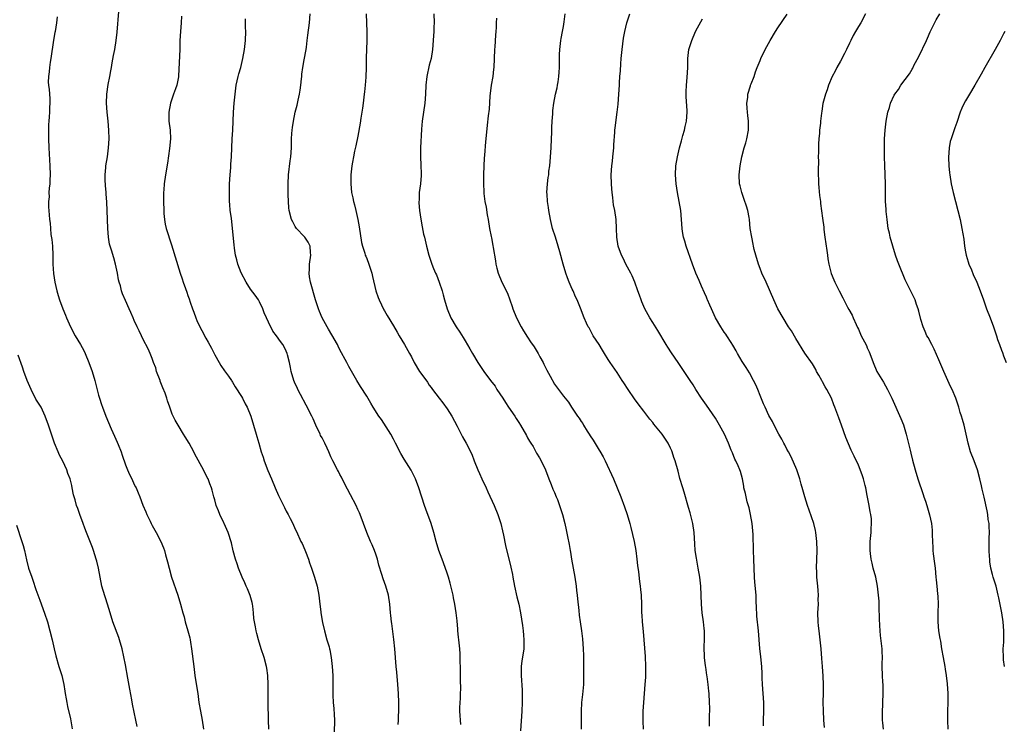
# Model space of a CAD drawing. Units: inches. Extents: x 2628000 to 2631000, y 1449000 to 1452000.
# Drawn here: x 2629099 to 2629320, y 1450056 to 1450214 of the extents above; entities that cross this region are included whole.
import ezdxf

# ---------------------------------------------------------------- set-up
doc = ezdxf.new("R2010")
doc.units = ezdxf.units.IN
doc.header["$MEASUREMENT"] = 0
doc.layers.add('LD26281449_10ft', color=80, linetype='Continuous')

msp = doc.modelspace()

# ---------------------------------------------------------------- linework, layer by layer
at = {"layer": 'LD26281449_10ft'}
for points, elevation in [([(2629107.71, 1450214.29), (2629107.6, 1450213), (2629107.28, 1450211), (2629107.23, 1450210.77), (2629106.92, 1450209.08), (2629106.34, 1450205), (2629106.19, 1450204.19), (2629106.02, 1450203), (2629105.97, 1450202.03), (2629105.79, 1450201), (2629105.73, 1450199.73), (2629105.81, 1450199), (2629105.94, 1450198.06), (2629106.07, 1450196.07), (2629106.09, 1450195), (2629105.99, 1450194.01), (2629106, 1450193), (2629105.98, 1450191.98), (2629105.86, 1450191), (2629105.79, 1450190.21), (2629105.78, 1450189), (2629105.79, 1450187), (2629105.88, 1450185), (2629106.09, 1450181), (2629106.15, 1450179), (2629106.13, 1450177.86), (2629106.09, 1450177), (2629105.96, 1450175.96), (2629105.91, 1450175), (2629105.92, 1450174.08), (2629105.82, 1450173), (2629105.83, 1450171.83), (2629105.97, 1450170.03), (2629106.03, 1450169), (2629106.14, 1450168.14), (2629106.22, 1450167), (2629106.34, 1450165.66), (2629106.55, 1450164.55), (2629106.66, 1450163), (2629106.76, 1450161), (2629106.8, 1450159), (2629106.92, 1450156.92), (2629107.21, 1450155), (2629107.67, 1450153), (2629107.97, 1450151.97), (2629108.29, 1450151), (2629109.03, 1450149), (2629109.59, 1450147.59), (2629109.81, 1450147), (2629110.7, 1450145), (2629111.8, 1450143), (2629112.98, 1450141), (2629113.68, 1450139.68), (2629113.99, 1450139), (2629114.8, 1450137), (2629115.54, 1450135), (2629116.19, 1450133), (2629117, 1450129.69), (2629117.18, 1450129), (2629117.65, 1450127.65), (2629117.85, 1450127), (2629118.62, 1450125), (2629119.83, 1450122.17), (2629120.57, 1450120.57), (2629121.16, 1450119.16), (2629121.36, 1450118.64), (2629122.03, 1450117), (2629122.29, 1450116.29), (2629123, 1450114.15), (2629123.47, 1450113), (2629123.93, 1450111.93), (2629124.42, 1450111), (2629125, 1450109.69), (2629125.23, 1450109.23), (2629125.38, 1450109), (2629125.89, 1450107.89), (2629126.24, 1450107), (2629126.9, 1450105.1), (2629127.6, 1450103.6), (2629127.78, 1450103), (2629128.51, 1450101.49), (2629128.76, 1450101), (2629129, 1450100.55), (2629129.91, 1450099), (2629130.97, 1450097), (2629131.55, 1450095.55), (2629131.74, 1450095), (2629131.99, 1450094.01), (2629132.46, 1450092.46), (2629132.79, 1450091), (2629133.35, 1450089), (2629133.75, 1450087.75), (2629134.26, 1450086.26), (2629134.75, 1450085), (2629135.36, 1450083), (2629135.85, 1450081), (2629136.12, 1450080.12), (2629136.41, 1450079), (2629137, 1450077), (2629137.4, 1450075.4), (2629137.48, 1450075), (2629137.57, 1450074.43), (2629137.81, 1450073), (2629138.28, 1450069), (2629138.57, 1450067), (2629138.87, 1450065.13), (2629139.19, 1450063), (2629139.47, 1450061), (2629139.81, 1450059), (2629140.21, 1450057), (2629140.51, 1450055)], 9970), ([(2629155.11, 1450055), (2629155.03, 1450057), (2629154.94, 1450060.94), (2629154.93, 1450063), (2629154.97, 1450064.97), (2629154.91, 1450067), (2629154.66, 1450068.66), (2629154.6, 1450069), (2629154.03, 1450071), (2629153.38, 1450073), (2629152.78, 1450075), (2629152.38, 1450076.38), (2629152.25, 1450077), (2629152.09, 1450077.91), (2629151.86, 1450079), (2629151.74, 1450079.74), (2629151.66, 1450081), (2629151.5, 1450082.5), (2629151.42, 1450083), (2629151.35, 1450083.35), (2629150.91, 1450084.91), (2629150.36, 1450086.36), (2629150.06, 1450087), (2629149.75, 1450087.75), (2629149.13, 1450089), (2629148.3, 1450091), (2629147.99, 1450091.99), (2629147.61, 1450093), (2629147.12, 1450094.88), (2629146.71, 1450096.71), (2629146, 1450099), (2629145.67, 1450099.67), (2629145.09, 1450101), (2629145, 1450101.16), (2629144.15, 1450103), (2629143.81, 1450103.81), (2629143.34, 1450105), (2629143, 1450106.29), (2629142.78, 1450107), (2629142.44, 1450108.44), (2629142.25, 1450109), (2629141.89, 1450109.89), (2629141.49, 1450111), (2629141.31, 1450111.31), (2629141, 1450111.99), (2629140.64, 1450112.64), (2629140.48, 1450113), (2629138.54, 1450116.54), (2629138.31, 1450117), (2629137.26, 1450119), (2629136.39, 1450120.39), (2629136.03, 1450121), (2629134.78, 1450123), (2629134.14, 1450124.14), (2629133.49, 1450125.49), (2629132.96, 1450127), (2629132.42, 1450128.42), (2629132.25, 1450129), (2629131.87, 1450130.13), (2629131.36, 1450131.36), (2629130.8, 1450132.8), (2629130.75, 1450133), (2629130, 1450135), (2629129.78, 1450135.78), (2629129.29, 1450137), (2629129, 1450137.87), (2629128.56, 1450139), (2629128.09, 1450140.09), (2629127, 1450142.16), (2629126.6, 1450143), (2629126.1, 1450144.1), (2629125.65, 1450145), (2629125, 1450146.4), (2629124.72, 1450147), (2629124.22, 1450148.22), (2629123.83, 1450149), (2629123, 1450150.86), (2629122.38, 1450152.38), (2629122.16, 1450153), (2629121.88, 1450154.12), (2629121.59, 1450155), (2629121.46, 1450155.46), (2629121.22, 1450157), (2629120.82, 1450159), (2629120.38, 1450160.38), (2629119.86, 1450162.14), (2629119.58, 1450163), (2629119.47, 1450163.47), (2629119.21, 1450165), (2629119.07, 1450167), (2629118.94, 1450171), (2629118.84, 1450172.84), (2629118.71, 1450174.71), (2629118.67, 1450175), (2629118.58, 1450176.58), (2629118.52, 1450177), (2629118.49, 1450177.51), (2629118.48, 1450179), (2629118.64, 1450180.64), (2629118.65, 1450181), (2629118.97, 1450183), (2629119.24, 1450185), (2629119.36, 1450187), (2629119.33, 1450189), (2629119.16, 1450191), (2629118.92, 1450193), (2629118.75, 1450195), (2629118.82, 1450197), (2629119.16, 1450199.16), (2629119.52, 1450201), (2629119.78, 1450202.22), (2629119.86, 1450203), (2629120.01, 1450204.01), (2629120.37, 1450205.63), (2629120.62, 1450207), (2629120.93, 1450209), (2629121.13, 1450210.87), (2629121.51, 1450215.51)], 9960), ([(2629135.55, 1450214.45), (2629135.47, 1450213), (2629135.31, 1450211), (2629135.22, 1450209), (2629135.17, 1450207), (2629134.89, 1450201.11), (2629134.86, 1450200.86), (2629134.48, 1450199), (2629134.24, 1450198.24), (2629133.77, 1450197), (2629133.09, 1450195), (2629132.71, 1450193), (2629132.7, 1450192.7), (2629132.73, 1450191), (2629133, 1450189), (2629133.09, 1450187), (2629132.89, 1450184.89), (2629132.4, 1450181.6), (2629131.95, 1450179), (2629131.66, 1450177), (2629131.6, 1450175.6), (2629131.54, 1450175), (2629131.52, 1450174.48), (2629131.54, 1450173), (2629131.58, 1450171), (2629131.64, 1450170.36), (2629131.74, 1450169), (2629131.93, 1450167.93), (2629132.14, 1450167), (2629133.34, 1450163.34), (2629135.27, 1450157), (2629135.72, 1450155.72), (2629135.95, 1450155), (2629136.45, 1450153.55), (2629136.75, 1450152.75), (2629137, 1450151.97), (2629137.26, 1450151.26), (2629137.49, 1450150.51), (2629138.02, 1450149), (2629138.3, 1450148.3), (2629138.76, 1450147), (2629139, 1450146.42), (2629139.68, 1450145), (2629140.13, 1450144.13), (2629141, 1450142.42), (2629141.53, 1450141.53), (2629142.24, 1450140.24), (2629143, 1450138.74), (2629143.95, 1450137), (2629144.34, 1450136.34), (2629145.15, 1450135.15), (2629146.05, 1450133.95), (2629146.74, 1450133), (2629146.84, 1450132.84), (2629147, 1450132.61), (2629147.6, 1450131.6), (2629149, 1450129.38), (2629149.21, 1450129), (2629149.78, 1450127.78), (2629150.23, 1450127), (2629151.05, 1450125), (2629152.25, 1450121), (2629152.44, 1450120.44), (2629152.83, 1450119), (2629153.39, 1450117), (2629153.81, 1450115.81), (2629154.05, 1450115), (2629154.87, 1450112.87), (2629155.68, 1450111), (2629156.5, 1450109), (2629157.25, 1450107.25), (2629158.36, 1450105), (2629158.59, 1450104.59), (2629159, 1450103.77), (2629159.45, 1450103), (2629159.89, 1450102.11), (2629160.48, 1450101), (2629161, 1450099.76), (2629161.25, 1450099.25), (2629162.26, 1450097), (2629162.52, 1450096.52), (2629163.14, 1450095.14), (2629163.29, 1450094.71), (2629163.94, 1450093), (2629164.2, 1450092.2), (2629164.63, 1450091), (2629165.31, 1450089), (2629165.88, 1450087), (2629166.27, 1450085), (2629166.34, 1450084.34), (2629166.52, 1450083), (2629166.74, 1450081.26), (2629166.76, 1450081), (2629167.11, 1450078.89), (2629167.52, 1450077), (2629168.09, 1450075), (2629168.57, 1450073.43), (2629168.68, 1450073), (2629168.72, 1450072.72), (2629169.08, 1450071), (2629169.29, 1450069), (2629169.42, 1450067), (2629169.41, 1450066.59), (2629169.45, 1450065), (2629169.44, 1450063.44), (2629169.41, 1450062.59), (2629169.5, 1450061), (2629169.67, 1450059.66), (2629169.71, 1450058.29), (2629169.8, 1450057), (2629169.74, 1450054.26)], 9950), ([(2629184.02, 1450056.02), (2629184.08, 1450057), (2629184.11, 1450057.89), (2629184.21, 1450059), (2629184.22, 1450060.22), (2629184.21, 1450061), (2629184.11, 1450063), (2629183.98, 1450065), (2629183.75, 1450067.75), (2629183.62, 1450069), (2629183.3, 1450073), (2629183.08, 1450075.08), (2629182.63, 1450078.63), (2629182.57, 1450079), (2629182.42, 1450080.42), (2629182.35, 1450081), (2629182.18, 1450083), (2629181.85, 1450085), (2629181.26, 1450087), (2629180.65, 1450088.65), (2629180.37, 1450089.63), (2629179.72, 1450091.72), (2629179.38, 1450093), (2629179, 1450094.16), (2629178.71, 1450095), (2629178.22, 1450096.22), (2629177.88, 1450097), (2629177.03, 1450099), (2629176.25, 1450101), (2629175.5, 1450103), (2629175.36, 1450103.36), (2629175, 1450104.17), (2629174.62, 1450105), (2629173.4, 1450107.4), (2629172.69, 1450108.69), (2629172.02, 1450109.98), (2629171.34, 1450111.34), (2629171, 1450111.95), (2629170.66, 1450112.66), (2629170.46, 1450113), (2629169.44, 1450115), (2629169.28, 1450115.28), (2629169, 1450115.89), (2629168.64, 1450116.64), (2629168.52, 1450117), (2629168.16, 1450117.84), (2629167.59, 1450119), (2629167.38, 1450119.38), (2629167, 1450120.15), (2629166.69, 1450120.69), (2629166.57, 1450121), (2629165.63, 1450123), (2629165, 1450124.43), (2629164.72, 1450125), (2629163.46, 1450127.46), (2629162.17, 1450129.83), (2629161.56, 1450131), (2629161.4, 1450131.4), (2629161, 1450132.24), (2629160.67, 1450133), (2629160.09, 1450135), (2629159.92, 1450135.92), (2629159.69, 1450137), (2629159.28, 1450138.72), (2629159.23, 1450139), (2629159, 1450139.52), (2629158.51, 1450140.51), (2629158.23, 1450141), (2629157.69, 1450141.69), (2629156.8, 1450143), (2629156.02, 1450144.02), (2629155, 1450146.03), (2629154.55, 1450147), (2629154.09, 1450148.09), (2629153.74, 1450149), (2629153, 1450150.59), (2629152.76, 1450151), (2629152.04, 1450152.04), (2629151, 1450153.44), (2629150.01, 1450155), (2629148.92, 1450157.08), (2629148.16, 1450159), (2629147.94, 1450159.94), (2629147.64, 1450161), (2629147.41, 1450162.59), (2629147.35, 1450163.35), (2629146.99, 1450167), (2629146.71, 1450169.29), (2629146.48, 1450171), (2629146.37, 1450172.37), (2629146.33, 1450173), (2629146.28, 1450175), (2629146.27, 1450176.27), (2629146.29, 1450177), (2629146.42, 1450179), (2629146.59, 1450180.59), (2629146.61, 1450181), (2629146.61, 1450181.39), (2629146.74, 1450183), (2629146.8, 1450185), (2629146.88, 1450187), (2629147.01, 1450189), (2629147.19, 1450193), (2629147.35, 1450195), (2629147.56, 1450197), (2629147.82, 1450199), (2629148.24, 1450201), (2629148.42, 1450201.58), (2629148.8, 1450203), (2629149.3, 1450205), (2629149.63, 1450207), (2629149.84, 1450209), (2629149.92, 1450211), (2629149.91, 1450211.91), (2629149.84, 1450213.84)], 9940), ([(2629198.03, 1450056.03), (2629197.95, 1450057), (2629197.94, 1450058.06), (2629197.85, 1450059), (2629197.86, 1450059.86), (2629197.97, 1450061.97), (2629198.01, 1450063), (2629198.03, 1450064.03), (2629197.97, 1450066.03), (2629197.96, 1450069), (2629197.92, 1450069.92), (2629197.93, 1450071), (2629197.87, 1450071.87), (2629197.82, 1450073), (2629197.61, 1450075), (2629197.57, 1450075.57), (2629197.41, 1450077), (2629197.4, 1450077.4), (2629197.23, 1450079.23), (2629197.03, 1450081), (2629196.7, 1450083), (2629196.38, 1450084.38), (2629196.31, 1450085), (2629196.12, 1450085.88), (2629195.69, 1450087.69), (2629195.3, 1450089), (2629195, 1450089.88), (2629194.17, 1450092.17), (2629193.86, 1450093), (2629193.14, 1450095), (2629192.55, 1450097), (2629192.04, 1450099), (2629191.44, 1450101), (2629190.21, 1450104.2), (2629189.93, 1450105), (2629188.65, 1450109), (2629187.88, 1450111), (2629187.61, 1450111.61), (2629186.93, 1450112.93), (2629185.37, 1450115.37), (2629184.64, 1450116.64), (2629183.46, 1450119), (2629183, 1450119.83), (2629182.41, 1450121), (2629180.28, 1450124.28), (2629179.72, 1450125), (2629178.45, 1450127), (2629177.95, 1450127.95), (2629177, 1450129.5), (2629175.62, 1450131.62), (2629174.75, 1450133), (2629173, 1450136.09), (2629172.54, 1450137), (2629171, 1450139.86), (2629170.63, 1450140.63), (2629170.44, 1450141), (2629169.21, 1450143.21), (2629168.48, 1450144.48), (2629168.13, 1450145), (2629167.03, 1450147), (2629166.45, 1450148.45), (2629166.21, 1450149), (2629165.92, 1450149.92), (2629165.56, 1450151), (2629164.42, 1450155), (2629164.17, 1450156.17), (2629164.09, 1450157), (2629164.18, 1450157.82), (2629164.22, 1450159), (2629164.53, 1450161), (2629164.43, 1450161.57), (2629164.33, 1450163), (2629163.91, 1450163.91), (2629163.13, 1450165), (2629163, 1450165.16), (2629161.28, 1450167), (2629161, 1450167.43), (2629160.45, 1450168.45), (2629160.2, 1450169), (2629159.65, 1450171), (2629159.58, 1450171.58), (2629159.46, 1450173), (2629159.45, 1450174.55), (2629159.4, 1450175.4), (2629159.4, 1450177), (2629159.48, 1450179), (2629159.87, 1450182.13), (2629160.01, 1450183), (2629160.14, 1450185), (2629160.16, 1450187), (2629160.22, 1450188.22), (2629160.29, 1450189), (2629160.41, 1450189.59), (2629160.58, 1450191), (2629161, 1450192.99), (2629161.43, 1450194.57), (2629161.67, 1450195.67), (2629161.97, 1450197), (2629162.08, 1450197.92), (2629162.26, 1450199), (2629162.44, 1450200.44), (2629162.46, 1450201), (2629162.51, 1450201.49), (2629162.72, 1450203), (2629163, 1450204.68), (2629163.42, 1450207), (2629163.49, 1450207.49), (2629163.68, 1450209), (2629163.81, 1450210.19), (2629164.17, 1450213), (2629164.37, 1450215)], 9930), ([(2629176.87, 1450215), (2629177.05, 1450210.95), (2629177.04, 1450209), (2629176.95, 1450207), (2629176.88, 1450205.12), (2629176.86, 1450204.86), (2629176.84, 1450203), (2629176.79, 1450200.79), (2629176.65, 1450199), (2629176.48, 1450197.52), (2629176.45, 1450197), (2629176.22, 1450195), (2629176.08, 1450193.92), (2629175.67, 1450191.67), (2629175.5, 1450190.5), (2629175, 1450187.59), (2629174.56, 1450185.44), (2629174.27, 1450184.27), (2629174.01, 1450183), (2629173.8, 1450181.8), (2629173.68, 1450181), (2629173.48, 1450179), (2629173.43, 1450177), (2629173.6, 1450175), (2629173.86, 1450173.86), (2629174.01, 1450173), (2629174.27, 1450172.27), (2629174.55, 1450171), (2629175.01, 1450169), (2629175.32, 1450167.32), (2629175.85, 1450163.85), (2629176.04, 1450163), (2629176.56, 1450161.44), (2629176.68, 1450161), (2629176.77, 1450160.77), (2629177, 1450160.27), (2629177.5, 1450159), (2629178.12, 1450157), (2629178.26, 1450156.26), (2629179.02, 1450153), (2629179.55, 1450151.55), (2629179.77, 1450151), (2629180.82, 1450148.82), (2629181, 1450148.53), (2629181.54, 1450147.54), (2629183, 1450145.23), (2629183.79, 1450143.79), (2629184.28, 1450143), (2629185.48, 1450141), (2629186.6, 1450139), (2629187, 1450138.26), (2629187.62, 1450137), (2629188.83, 1450135), (2629189.76, 1450133.76), (2629190.58, 1450132.58), (2629191, 1450131.94), (2629191.41, 1450131.41), (2629191.69, 1450131), (2629193.19, 1450129), (2629194.01, 1450128.01), (2629195, 1450126.62), (2629196.02, 1450125), (2629197.24, 1450122.76), (2629198.15, 1450121), (2629198.42, 1450120.42), (2629199.23, 1450119), (2629200.49, 1450116.49), (2629201.02, 1450114.98), (2629201.84, 1450113), (2629202.22, 1450112.22), (2629202.76, 1450111), (2629203.69, 1450109), (2629204.08, 1450108.08), (2629205.51, 1450105), (2629206.36, 1450103), (2629206.98, 1450101), (2629207.35, 1450099.35), (2629207.58, 1450098.42), (2629208.08, 1450096.08), (2629209.24, 1450091.24), (2629209.6, 1450089.6), (2629209.69, 1450089), (2629210.08, 1450087), (2629210.61, 1450084.61), (2629211, 1450083), (2629211.4, 1450081), (2629211.63, 1450079.63), (2629211.84, 1450078.16), (2629211.98, 1450077), (2629212.04, 1450076.04), (2629212.17, 1450075), (2629212.13, 1450073), (2629212, 1450072), (2629211.72, 1450070.28), (2629211.55, 1450069), (2629211.52, 1450067), (2629211.75, 1450063.75), (2629211.79, 1450063), (2629211.79, 1450061), (2629211.71, 1450059), (2629211.39, 1450054.61)], 9920), ([(2629192.01, 1450215), (2629192.1, 1450213), (2629192.04, 1450212.04), (2629192.02, 1450211), (2629191.96, 1450210.04), (2629191.71, 1450207), (2629191.4, 1450205), (2629191, 1450203.53), (2629190.46, 1450201), (2629190.25, 1450199), (2629190.17, 1450197), (2629190, 1450195), (2629189.4, 1450191), (2629189.22, 1450189.22), (2629189.06, 1450185), (2629189.01, 1450183), (2629189.11, 1450181.11), (2629189.17, 1450179.17), (2629189.16, 1450178.84), (2629189.02, 1450177), (2629188.75, 1450175), (2629188.7, 1450173.3), (2629188.67, 1450173), (2629188.69, 1450172.69), (2629188.84, 1450171), (2629189.09, 1450169.09), (2629189.37, 1450167.37), (2629189.73, 1450165.73), (2629189.91, 1450165), (2629190.4, 1450163), (2629190.93, 1450161), (2629191.57, 1450159), (2629191.96, 1450158.04), (2629192.39, 1450157), (2629192.59, 1450156.59), (2629193.24, 1450155), (2629193.9, 1450153), (2629194.13, 1450152.13), (2629194.4, 1450151), (2629194.97, 1450149), (2629195.82, 1450147), (2629196.99, 1450145), (2629197.8, 1450143.8), (2629198.57, 1450142.57), (2629199, 1450141.82), (2629200.07, 1450140.07), (2629200.67, 1450139), (2629201.88, 1450137), (2629203.21, 1450135), (2629204.69, 1450133), (2629205.71, 1450131.71), (2629206.14, 1450131), (2629207.44, 1450129), (2629208.07, 1450128.07), (2629208.74, 1450127), (2629210.12, 1450125), (2629210.46, 1450124.46), (2629211, 1450123.57), (2629211.37, 1450123), (2629212.71, 1450120.71), (2629213, 1450120.17), (2629213.44, 1450119.44), (2629213.7, 1450119), (2629214.22, 1450118.22), (2629215, 1450116.76), (2629215.69, 1450115.69), (2629216.05, 1450115), (2629216.97, 1450113), (2629217.73, 1450111), (2629218.28, 1450109.72), (2629218.67, 1450108.67), (2629219, 1450107.96), (2629219.41, 1450107), (2629219.65, 1450106.35), (2629220.11, 1450105), (2629220.32, 1450104.32), (2629220.78, 1450103), (2629221.33, 1450101), (2629221.62, 1450099.62), (2629221.9, 1450098.1), (2629222.28, 1450096.28), (2629222.49, 1450095), (2629222.58, 1450094.58), (2629222.82, 1450093), (2629223.55, 1450089), (2629223.84, 1450087), (2629223.96, 1450086.04), (2629224.07, 1450085), (2629224.14, 1450084.14), (2629224.43, 1450081.57), (2629224.52, 1450080.52), (2629224.72, 1450079), (2629225.02, 1450077), (2629225.24, 1450075.24), (2629225.42, 1450073), (2629225.48, 1450071.48), (2629225.48, 1450070.52), (2629225.51, 1450069), (2629225.52, 1450066.48), (2629225.48, 1450065), (2629225.26, 1450062.73), (2629225.07, 1450061), (2629224.97, 1450059), (2629224.98, 1450056.98), (2629224.96, 1450055)], 9910), ([(2629206.02, 1450214.02), (2629205.97, 1450213), (2629205.94, 1450211.94), (2629205.88, 1450211), (2629205.8, 1450210.2), (2629205.63, 1450207.63), (2629205.59, 1450207), (2629205.54, 1450205), (2629205.43, 1450203), (2629205.38, 1450202.62), (2629205.18, 1450201), (2629204.87, 1450199), (2629204.57, 1450196.57), (2629204.36, 1450193.64), (2629204.17, 1450192.17), (2629203.95, 1450190.05), (2629203.75, 1450187.75), (2629203.61, 1450186.39), (2629203.37, 1450183.37), (2629203.28, 1450182.72), (2629203.19, 1450181), (2629203.14, 1450179), (2629203.12, 1450177), (2629203.19, 1450175.19), (2629203.22, 1450174.78), (2629203.46, 1450173), (2629203.71, 1450171.71), (2629203.95, 1450170.05), (2629204.15, 1450169), (2629204.49, 1450167), (2629204.84, 1450165.16), (2629204.88, 1450164.88), (2629205.19, 1450163.19), (2629205.31, 1450162.69), (2629205.78, 1450159.78), (2629205.92, 1450159), (2629206.14, 1450158.14), (2629206.44, 1450157), (2629207.26, 1450155), (2629208.48, 1450152.48), (2629209.04, 1450151.04), (2629209.56, 1450149.56), (2629209.72, 1450149), (2629210.51, 1450147), (2629211.54, 1450145), (2629212.07, 1450144.07), (2629213, 1450142.71), (2629213.66, 1450141.66), (2629214.48, 1450140.48), (2629215.35, 1450139), (2629215.74, 1450138.26), (2629216.44, 1450137), (2629216.65, 1450136.65), (2629217, 1450135.92), (2629217.33, 1450135.33), (2629218.02, 1450133.98), (2629219, 1450132.15), (2629221, 1450129.5), (2629221.39, 1450129), (2629222.13, 1450128.13), (2629222.83, 1450127), (2629223, 1450126.77), (2629224.16, 1450125), (2629224.53, 1450124.53), (2629225, 1450123.79), (2629225.33, 1450123.33), (2629225.51, 1450123), (2629226.35, 1450121.65), (2629226.78, 1450121), (2629227, 1450120.63), (2629227.65, 1450119.65), (2629229, 1450117.4), (2629229.16, 1450117.16), (2629229.89, 1450115.89), (2629230.33, 1450115), (2629232.18, 1450111), (2629233.05, 1450109), (2629233.84, 1450107), (2629234.7, 1450104.7), (2629235.26, 1450103), (2629235.84, 1450101), (2629236.09, 1450100.09), (2629236.8, 1450097), (2629237.18, 1450095), (2629237.44, 1450093), (2629237.59, 1450091.59), (2629237.8, 1450090.2), (2629238.06, 1450088.06), (2629238.21, 1450087), (2629238.27, 1450086.27), (2629238.42, 1450085), (2629238.49, 1450083), (2629238.48, 1450081.52), (2629238.49, 1450081), (2629238.53, 1450080.53), (2629238.6, 1450079), (2629238.83, 1450076.83), (2629239.01, 1450075.01), (2629239.27, 1450071.27), (2629239.38, 1450069), (2629239.35, 1450067.35), (2629239.37, 1450066.63), (2629239.25, 1450065), (2629238.91, 1450061), (2629238.81, 1450059), (2629238.8, 1450056.8), (2629238.83, 1450055)], 9900), ([(2629253.66, 1450055.66), (2629253.72, 1450057), (2629253.72, 1450058.28), (2629253.75, 1450059), (2629253.75, 1450059.75), (2629253.72, 1450061), (2629253.59, 1450063), (2629253.52, 1450063.52), (2629253.38, 1450065), (2629253.18, 1450066.82), (2629253.12, 1450067.12), (2629252.85, 1450068.85), (2629252.82, 1450069.18), (2629252.57, 1450071), (2629252.49, 1450073.51), (2629252.58, 1450075), (2629252.6, 1450076.6), (2629252.58, 1450077), (2629252.5, 1450077.5), (2629252.35, 1450079), (2629252.08, 1450081), (2629251.93, 1450083), (2629251.86, 1450085), (2629251.74, 1450087), (2629251.52, 1450089), (2629251.19, 1450091), (2629250.77, 1450093.23), (2629250.52, 1450095), (2629250.43, 1450096.43), (2629250.31, 1450097.69), (2629250.24, 1450099), (2629249.95, 1450101), (2629249.37, 1450103.37), (2629249, 1450104.55), (2629248.01, 1450108.01), (2629247.7, 1450109), (2629247.08, 1450111.08), (2629246.68, 1450112.68), (2629246.02, 1450115), (2629245.74, 1450115.74), (2629245.36, 1450117), (2629245.24, 1450117.24), (2629245, 1450117.85), (2629244.46, 1450119), (2629243.86, 1450119.86), (2629243.12, 1450121), (2629241.24, 1450123.24), (2629241, 1450123.58), (2629240.35, 1450124.35), (2629239, 1450126.15), (2629237.76, 1450127.76), (2629236.91, 1450128.91), (2629235.49, 1450131), (2629234.49, 1450132.49), (2629234.18, 1450133), (2629233, 1450134.75), (2629231.45, 1450137), (2629231, 1450137.7), (2629230.2, 1450139), (2629229.77, 1450139.77), (2629229, 1450141.01), (2629227.7, 1450143), (2629227.44, 1450143.44), (2629226.74, 1450144.74), (2629226.57, 1450145), (2629226.19, 1450145.81), (2629225.67, 1450147), (2629224.83, 1450149.17), (2629224.07, 1450151), (2629223.68, 1450151.68), (2629223.2, 1450153), (2629223, 1450153.41), (2629222.33, 1450155), (2629221.95, 1450155.95), (2629221.55, 1450157), (2629220.94, 1450159), (2629220.22, 1450161.78), (2629219.86, 1450163), (2629219.22, 1450165), (2629218.6, 1450167), (2629218.14, 1450169), (2629217.78, 1450171), (2629217.69, 1450171.69), (2629217.48, 1450173), (2629217.34, 1450174.66), (2629217.32, 1450175), (2629217.43, 1450177), (2629217.63, 1450178.37), (2629217.71, 1450179), (2629217.78, 1450179.78), (2629217.95, 1450181), (2629218.04, 1450181.96), (2629218.25, 1450185), (2629218.36, 1450187), (2629218.43, 1450188.43), (2629218.44, 1450189.56), (2629218.51, 1450191), (2629218.63, 1450192.63), (2629218.63, 1450193), (2629218.66, 1450193.34), (2629218.87, 1450195), (2629219.27, 1450197), (2629219.6, 1450198.4), (2629219.7, 1450199), (2629219.81, 1450199.81), (2629220.01, 1450201), (2629220.09, 1450201.91), (2629220.15, 1450203), (2629220.15, 1450205.85), (2629220.17, 1450207), (2629220.35, 1450208.35), (2629220.41, 1450209), (2629220.5, 1450209.5), (2629220.81, 1450211), (2629221, 1450212.14), (2629221.16, 1450213.16), (2629221.42, 1450215)], 9890), ([(2629265.79, 1450055.79), (2629265.79, 1450057), (2629265.84, 1450059), (2629265.82, 1450061), (2629265.54, 1450065), (2629265.51, 1450066.49), (2629265.45, 1450067.45), (2629265.39, 1450069), (2629265.18, 1450071.18), (2629264.96, 1450073.04), (2629264.63, 1450077), (2629264.3, 1450080.3), (2629264.25, 1450081), (2629264.24, 1450081.76), (2629264.11, 1450084.11), (2629264.1, 1450085), (2629263.85, 1450087.85), (2629263.74, 1450089), (2629263.65, 1450091), (2629263.63, 1450093), (2629263.57, 1450095), (2629263.44, 1450098.56), (2629263.39, 1450099.39), (2629263.25, 1450101), (2629262.89, 1450103), (2629262.53, 1450104.53), (2629262.14, 1450105.86), (2629261.86, 1450107), (2629261.74, 1450107.74), (2629261.41, 1450109), (2629261.36, 1450109.36), (2629261.04, 1450111), (2629260.6, 1450112.6), (2629260.48, 1450113), (2629260.13, 1450113.87), (2629259.62, 1450115), (2629259.39, 1450115.39), (2629258.81, 1450116.81), (2629258.57, 1450117.43), (2629257.91, 1450119), (2629257.02, 1450121), (2629255.91, 1450123), (2629255, 1450124.55), (2629253, 1450127.49), (2629251.93, 1450129), (2629250.66, 1450131), (2629250.03, 1450132.03), (2629249.4, 1450133), (2629248.05, 1450135), (2629246.65, 1450137), (2629245.17, 1450139.17), (2629244.4, 1450140.4), (2629244, 1450141), (2629242.14, 1450144.14), (2629241, 1450145.99), (2629240.35, 1450147), (2629239.23, 1450149), (2629239, 1450149.51), (2629238.57, 1450150.57), (2629238.38, 1450151), (2629238.05, 1450152.05), (2629237.69, 1450153), (2629236.95, 1450155), (2629236.36, 1450156.36), (2629236.06, 1450157), (2629234.98, 1450159), (2629234.34, 1450160.34), (2629233.99, 1450161), (2629233.26, 1450163), (2629232.94, 1450165), (2629232.89, 1450167), (2629232.8, 1450169), (2629232.5, 1450171), (2629232.24, 1450172.24), (2629232.14, 1450173), (2629232.06, 1450173.94), (2629231.92, 1450175), (2629231.84, 1450175.84), (2629231.76, 1450177), (2629231.68, 1450179), (2629231.81, 1450181), (2629231.97, 1450182.03), (2629232.1, 1450183), (2629232.3, 1450185), (2629232.31, 1450185.69), (2629232.5, 1450188.5), (2629232.51, 1450189), (2629232.55, 1450189.45), (2629233.01, 1450193), (2629233.22, 1450194.78), (2629233.42, 1450197), (2629233.56, 1450199), (2629233.58, 1450199.58), (2629233.66, 1450201), (2629233.78, 1450202.22), (2629233.83, 1450203.83), (2629233.95, 1450205), (2629234.12, 1450207), (2629234.3, 1450208.29), (2629234.44, 1450209.56), (2629234.73, 1450211), (2629235.2, 1450213), (2629235.83, 1450215)], 9880), ([(2629279.41, 1450055.41), (2629279.28, 1450057), (2629279.17, 1450059.17), (2629279.14, 1450061), (2629279.17, 1450063.17), (2629279.21, 1450065), (2629279.16, 1450066.84), (2629278.98, 1450069), (2629278.81, 1450070.81), (2629278.65, 1450073), (2629278.48, 1450075), (2629278.33, 1450076.33), (2629278.22, 1450077), (2629278.11, 1450078.11), (2629277.99, 1450079), (2629277.94, 1450081), (2629278.03, 1450081.97), (2629278.05, 1450083), (2629278.04, 1450084.04), (2629278.1, 1450085), (2629278, 1450086), (2629277.95, 1450087), (2629277.74, 1450089), (2629277.68, 1450090.32), (2629277.66, 1450091), (2629277.81, 1450095), (2629277.73, 1450097), (2629277.48, 1450099), (2629277.4, 1450099.4), (2629277.02, 1450101.02), (2629276.02, 1450104.02), (2629275.63, 1450105), (2629275, 1450106.93), (2629274.55, 1450108.55), (2629274.23, 1450109.77), (2629273.89, 1450111), (2629273.67, 1450111.67), (2629273.2, 1450113), (2629271.94, 1450115.94), (2629271.34, 1450117), (2629271, 1450117.65), (2629270.56, 1450118.56), (2629270.29, 1450119), (2629269.89, 1450119.89), (2629269.19, 1450121), (2629268.17, 1450123), (2629267.79, 1450123.79), (2629267, 1450125.19), (2629266.14, 1450127), (2629265.79, 1450127.79), (2629265, 1450129.64), (2629264.48, 1450131), (2629264.03, 1450132.03), (2629263.57, 1450133), (2629262.66, 1450134.66), (2629261.91, 1450135.91), (2629261, 1450137.26), (2629259.95, 1450139), (2629259.63, 1450139.63), (2629258.9, 1450140.9), (2629258.52, 1450141.48), (2629257.58, 1450143), (2629257.35, 1450143.35), (2629257, 1450143.82), (2629256.21, 1450145), (2629255.01, 1450147), (2629254.11, 1450149), (2629253.8, 1450149.8), (2629253.27, 1450151), (2629253.2, 1450151.2), (2629253, 1450151.62), (2629252.59, 1450152.59), (2629251.91, 1450154.09), (2629251.37, 1450155.37), (2629251, 1450156.16), (2629250.65, 1450157), (2629249.89, 1450159), (2629248.48, 1450163), (2629248.17, 1450164.17), (2629247.9, 1450165), (2629247.68, 1450166.32), (2629247.58, 1450167), (2629247.44, 1450169), (2629247.25, 1450171), (2629246.92, 1450173), (2629246.53, 1450175), (2629246.21, 1450177), (2629246.06, 1450179), (2629246.16, 1450181), (2629246.5, 1450183), (2629246.99, 1450185.01), (2629247.41, 1450186.59), (2629247.76, 1450187.76), (2629248.07, 1450189), (2629248.22, 1450189.78), (2629248.54, 1450191), (2629248.73, 1450193), (2629248.72, 1450193.28), (2629248.49, 1450196.49), (2629248.48, 1450197), (2629248.49, 1450197.51), (2629248.56, 1450199), (2629248.73, 1450200.73), (2629248.83, 1450203), (2629248.86, 1450205), (2629249.1, 1450207), (2629249.71, 1450209), (2629250.59, 1450211), (2629251, 1450211.82), (2629252.1, 1450213.9)], 9870), ([(2629292.61, 1450055), (2629292.44, 1450056.44), (2629292.39, 1450057), (2629292.41, 1450057.59), (2629292.4, 1450059), (2629292.45, 1450060.45), (2629292.49, 1450061), (2629292.57, 1450063), (2629292.56, 1450064.56), (2629292.55, 1450065), (2629292.5, 1450065.5), (2629292.4, 1450067), (2629292.33, 1450069), (2629292.34, 1450069.66), (2629292.38, 1450071), (2629292.36, 1450072.36), (2629292.33, 1450073), (2629291.95, 1450075.95), (2629291.84, 1450077), (2629291.8, 1450078.2), (2629291.71, 1450079.71), (2629291.67, 1450082.33), (2629291.62, 1450083.62), (2629291.54, 1450085), (2629291.31, 1450087), (2629290.87, 1450089), (2629290.34, 1450091), (2629290.11, 1450092.11), (2629289.88, 1450093), (2629289.69, 1450094.31), (2629289.64, 1450095), (2629289.67, 1450095.67), (2629289.67, 1450097), (2629289.85, 1450099), (2629289.84, 1450099.84), (2629289.94, 1450101), (2629289.92, 1450102.08), (2629289.78, 1450103), (2629289.61, 1450103.61), (2629289.43, 1450105), (2629289, 1450107.27), (2629288.64, 1450109), (2629288.49, 1450109.51), (2629288.13, 1450111), (2629287.87, 1450111.87), (2629287, 1450114.04), (2629286.03, 1450116.03), (2629285.4, 1450117.4), (2629284.21, 1450120.22), (2629283.19, 1450123), (2629282.63, 1450124.63), (2629282.17, 1450125.83), (2629281.75, 1450127), (2629281.52, 1450127.52), (2629280.96, 1450129), (2629279.93, 1450131), (2629279.57, 1450131.57), (2629279, 1450132.65), (2629278.79, 1450133), (2629278.16, 1450134.16), (2629277.64, 1450135), (2629277.45, 1450135.45), (2629276.71, 1450136.71), (2629275, 1450139.11), (2629273, 1450142.4), (2629272.06, 1450144.06), (2629271.4, 1450145), (2629270.18, 1450147), (2629269.01, 1450149.01), (2629268.11, 1450151), (2629266.38, 1450155), (2629265.43, 1450157), (2629265, 1450158.01), (2629264.63, 1450159), (2629264.04, 1450161), (2629263.72, 1450162.28), (2629263.56, 1450163), (2629263.49, 1450163.49), (2629263.13, 1450165), (2629262.82, 1450167), (2629262.62, 1450169), (2629262.53, 1450169.47), (2629262.27, 1450171), (2629261.99, 1450171.99), (2629261.47, 1450173.47), (2629260.89, 1450175), (2629260.53, 1450176.53), (2629260.43, 1450177), (2629260.33, 1450179), (2629260.52, 1450181), (2629260.9, 1450183), (2629261.47, 1450185), (2629261.84, 1450186.16), (2629262.08, 1450187), (2629262.44, 1450189), (2629262.42, 1450191), (2629262.28, 1450192.28), (2629262.18, 1450193), (2629262.09, 1450193.91), (2629262.06, 1450195), (2629262.25, 1450196.25), (2629262.29, 1450197), (2629262.86, 1450198.85), (2629262.89, 1450199), (2629263, 1450199.32), (2629263.66, 1450201), (2629264.02, 1450201.98), (2629264.37, 1450203), (2629265, 1450204.54), (2629265.17, 1450205), (2629266.14, 1450207), (2629267.26, 1450209), (2629268.45, 1450211), (2629269, 1450211.87), (2629271.06, 1450214.94)], 9860), ([(2629288.61, 1450215), (2629287.57, 1450213), (2629287, 1450212.15), (2629286.39, 1450211), (2629285.84, 1450210.16), (2629285.31, 1450209), (2629285, 1450208.4), (2629284.34, 1450207), (2629283.89, 1450206.11), (2629283, 1450204.4), (2629282.15, 1450203), (2629281.8, 1450202.19), (2629281.12, 1450201), (2629280.32, 1450199), (2629279.99, 1450198.01), (2629279.61, 1450197), (2629279.06, 1450194.94), (2629278.79, 1450193.21), (2629278.76, 1450192.76), (2629278.54, 1450191), (2629278.5, 1450190.5), (2629278.32, 1450189), (2629278.27, 1450188.27), (2629278.14, 1450187), (2629278.07, 1450185.93), (2629278.05, 1450185), (2629278.08, 1450184.08), (2629278.04, 1450183), (2629278.06, 1450182.06), (2629278.03, 1450180.03), (2629278.02, 1450179), (2629278.07, 1450177.93), (2629278.08, 1450177), (2629278.15, 1450176.15), (2629278.34, 1450174.34), (2629278.53, 1450173), (2629278.56, 1450172.56), (2629279, 1450169.3), (2629279.24, 1450167.24), (2629279.28, 1450166.73), (2629279.5, 1450165), (2629279.96, 1450162.04), (2629280.09, 1450161), (2629280.16, 1450160.16), (2629280.39, 1450159), (2629280.94, 1450156.94), (2629281.49, 1450155.49), (2629281.75, 1450155), (2629282.71, 1450153), (2629283.5, 1450151.5), (2629283.74, 1450151), (2629284.6, 1450149.4), (2629284.89, 1450148.89), (2629285.58, 1450147.58), (2629285.85, 1450147), (2629286.52, 1450145.48), (2629286.83, 1450144.83), (2629287, 1450144.43), (2629287.66, 1450143), (2629288.34, 1450141.66), (2629288.8, 1450140.8), (2629289, 1450140.3), (2629289.41, 1450139.41), (2629289.57, 1450139), (2629290.28, 1450137), (2629291.16, 1450135), (2629292.6, 1450132.6), (2629293.51, 1450131), (2629294.5, 1450129), (2629296.52, 1450124.52), (2629297.07, 1450123.07), (2629297.7, 1450121), (2629298.59, 1450117.41), (2629298.72, 1450116.72), (2629299.13, 1450115.13), (2629299.72, 1450113), (2629300.31, 1450111), (2629301.48, 1450107.48), (2629301.67, 1450107), (2629302.04, 1450105.96), (2629302.34, 1450105), (2629302.95, 1450102.95), (2629303.35, 1450101), (2629303.51, 1450099.51), (2629303.54, 1450099), (2629303.52, 1450098.48), (2629303.58, 1450097), (2629303.67, 1450095.67), (2629303.69, 1450095), (2629303.77, 1450094.23), (2629304.05, 1450092.05), (2629304.16, 1450091), (2629304.32, 1450089), (2629304.4, 1450088.4), (2629304.52, 1450087), (2629304.7, 1450085.3), (2629304.78, 1450084.78), (2629304.86, 1450083), (2629304.81, 1450081.19), (2629304.77, 1450080.77), (2629304.76, 1450079), (2629304.96, 1450077), (2629305.26, 1450075.26), (2629305.34, 1450074.66), (2629305.59, 1450073), (2629305.94, 1450071), (2629306.33, 1450069), (2629306.4, 1450068.4), (2629306.64, 1450067), (2629306.86, 1450065.14), (2629307, 1450063), (2629307.02, 1450061), (2629306.96, 1450059), (2629306.95, 1450056.95), (2629307.02, 1450054.98)], 9850), ([(2629319.73, 1450069), (2629319.48, 1450070.52), (2629319.44, 1450071), (2629319.41, 1450073), (2629319.52, 1450074.48), (2629319.53, 1450075), (2629319.51, 1450075.51), (2629319.54, 1450077), (2629319.39, 1450079), (2629319.08, 1450081), (2629318.41, 1450084.41), (2629318.29, 1450085), (2629317.8, 1450087), (2629317.17, 1450089), (2629317, 1450089.6), (2629316.65, 1450091), (2629316.44, 1450092.44), (2629316.38, 1450093), (2629316.34, 1450093.66), (2629316.28, 1450095), (2629316.29, 1450096.29), (2629316.25, 1450097.75), (2629316.31, 1450099), (2629316.3, 1450100.3), (2629316.24, 1450101), (2629316.07, 1450101.93), (2629315.95, 1450103), (2629315.81, 1450103.81), (2629315.14, 1450106.86), (2629314.69, 1450108.69), (2629314.56, 1450109.44), (2629314.19, 1450111), (2629313.64, 1450113), (2629312.89, 1450115), (2629312.12, 1450117), (2629311.53, 1450119), (2629310.67, 1450123), (2629310.29, 1450124.29), (2629310.1, 1450125), (2629309.81, 1450125.81), (2629309.46, 1450127), (2629308.77, 1450129), (2629307.95, 1450131), (2629307.64, 1450131.64), (2629306.09, 1450135), (2629305, 1450137.62), (2629303.99, 1450139.99), (2629303.41, 1450141), (2629302.59, 1450142.58), (2629302.34, 1450143), (2629301.95, 1450143.95), (2629301.49, 1450145), (2629301, 1450146.63), (2629300.52, 1450148.52), (2629300.37, 1450149), (2629300, 1450150), (2629299.67, 1450151), (2629299.47, 1450151.47), (2629298.84, 1450152.84), (2629297.5, 1450155.5), (2629296.07, 1450159), (2629295.77, 1450159.77), (2629295.33, 1450161), (2629294.68, 1450163), (2629294.11, 1450165), (2629293.93, 1450165.93), (2629293.69, 1450167), (2629293.42, 1450169), (2629293.25, 1450170.75), (2629293.19, 1450171.19), (2629293.09, 1450173.09), (2629293.05, 1450177), (2629292.91, 1450181.09), (2629292.88, 1450183), (2629292.86, 1450184.86), (2629292.84, 1450185.16), (2629292.86, 1450187), (2629292.96, 1450189), (2629293.2, 1450191), (2629293.61, 1450193), (2629293.94, 1450194.06), (2629294.22, 1450195), (2629295, 1450196.76), (2629295.13, 1450197), (2629295.95, 1450198.05), (2629296.51, 1450199), (2629298.42, 1450201.58), (2629299, 1450202.64), (2629299.15, 1450202.85), (2629299.44, 1450203.44), (2629300.53, 1450205.47), (2629302.22, 1450209), (2629302.45, 1450209.55), (2629303.08, 1450210.92), (2629304.39, 1450213.61), (2629305.25, 1450215)], 9840), ([(2629319.74, 1450211), (2629319.48, 1450210.52), (2629318.7, 1450209), (2629317.61, 1450207), (2629315.28, 1450203), (2629314.48, 1450201.52), (2629313.06, 1450199), (2629311.83, 1450197), (2629311, 1450195.56), (2629310.69, 1450195), (2629310.14, 1450193.86), (2629309.79, 1450193), (2629309, 1450190.69), (2629308.55, 1450189.45), (2629308.12, 1450188.12), (2629307.73, 1450187), (2629307.57, 1450186.43), (2629307.3, 1450185), (2629307.16, 1450182.84), (2629307.23, 1450181), (2629307.4, 1450179.4), (2629307.43, 1450179), (2629307.74, 1450177), (2629308.18, 1450175), (2629309.27, 1450171), (2629309.77, 1450169), (2629310.18, 1450167), (2629310.56, 1450164.56), (2629310.77, 1450163), (2629311, 1450161.77), (2629311.15, 1450161), (2629311.55, 1450159.55), (2629311.73, 1450159), (2629312.28, 1450157.72), (2629312.69, 1450156.69), (2629313.49, 1450155), (2629314.28, 1450153), (2629314.97, 1450151), (2629315.68, 1450149), (2629316.48, 1450147), (2629317.21, 1450145), (2629317.67, 1450143.67), (2629317.87, 1450143), (2629318.16, 1450142.16), (2629318.54, 1450141), (2629319, 1450139.79), (2629319.23, 1450139.23), (2629319.49, 1450138.51), (2629320.09, 1450137)], 9830), ([(2629125.64, 1450055.64), (2629125.33, 1450057), (2629124.58, 1450060.58), (2629124.41, 1450061.59), (2629123.96, 1450063.96), (2629123.55, 1450066.45), (2629123, 1450069.43), (2629122.26, 1450073), (2629121.72, 1450075), (2629121.55, 1450075.54), (2629120.21, 1450079), (2629119.58, 1450081), (2629118.99, 1450083), (2629118.01, 1450086.01), (2629117.75, 1450087), (2629117.35, 1450089), (2629116.97, 1450091), (2629116.6, 1450092.6), (2629116.49, 1450093), (2629115.87, 1450095), (2629115.64, 1450095.64), (2629114.3, 1450099), (2629113.96, 1450099.96), (2629113.54, 1450101), (2629112.8, 1450103), (2629112.34, 1450104.34), (2629112.09, 1450105), (2629111.74, 1450106.26), (2629111.4, 1450107.4), (2629111.11, 1450109), (2629111, 1450109.49), (2629110.69, 1450110.69), (2629110.64, 1450111), (2629110.16, 1450112.16), (2629109.89, 1450113), (2629109, 1450114.91), (2629108.28, 1450116.28), (2629107.94, 1450117), (2629107.14, 1450119), (2629107, 1450119.44), (2629106.45, 1450121), (2629105.81, 1450123), (2629105.09, 1450125), (2629104.13, 1450127), (2629103, 1450128.81), (2629101.89, 1450131), (2629101, 1450133), (2629100.26, 1450135), (2629099.96, 1450135.96), (2629099, 1450138.62)], 9980), ([(2629098.63, 1450100.63), (2629099.85, 1450097), (2629100.1, 1450096.1), (2629100.4, 1450095), (2629100.85, 1450092.85), (2629101.32, 1450091), (2629102.04, 1450089), (2629102.32, 1450088.32), (2629103, 1450086.25), (2629103.85, 1450083.85), (2629104.92, 1450080.92), (2629105.56, 1450079), (2629106.13, 1450077), (2629106.61, 1450075), (2629107.04, 1450073), (2629107.42, 1450071.42), (2629108.14, 1450069), (2629108.75, 1450067), (2629109.21, 1450065), (2629109.47, 1450063.47), (2629109.53, 1450063), (2629109.76, 1450061.76), (2629109.88, 1450061), (2629110.07, 1450060.07), (2629110.71, 1450057.29), (2629111.11, 1450055.11)], 9990)]:
    msp.add_lwpolyline(points, dxfattribs=dict(at, elevation=elevation))

doc.saveas('drawing.dxf')
